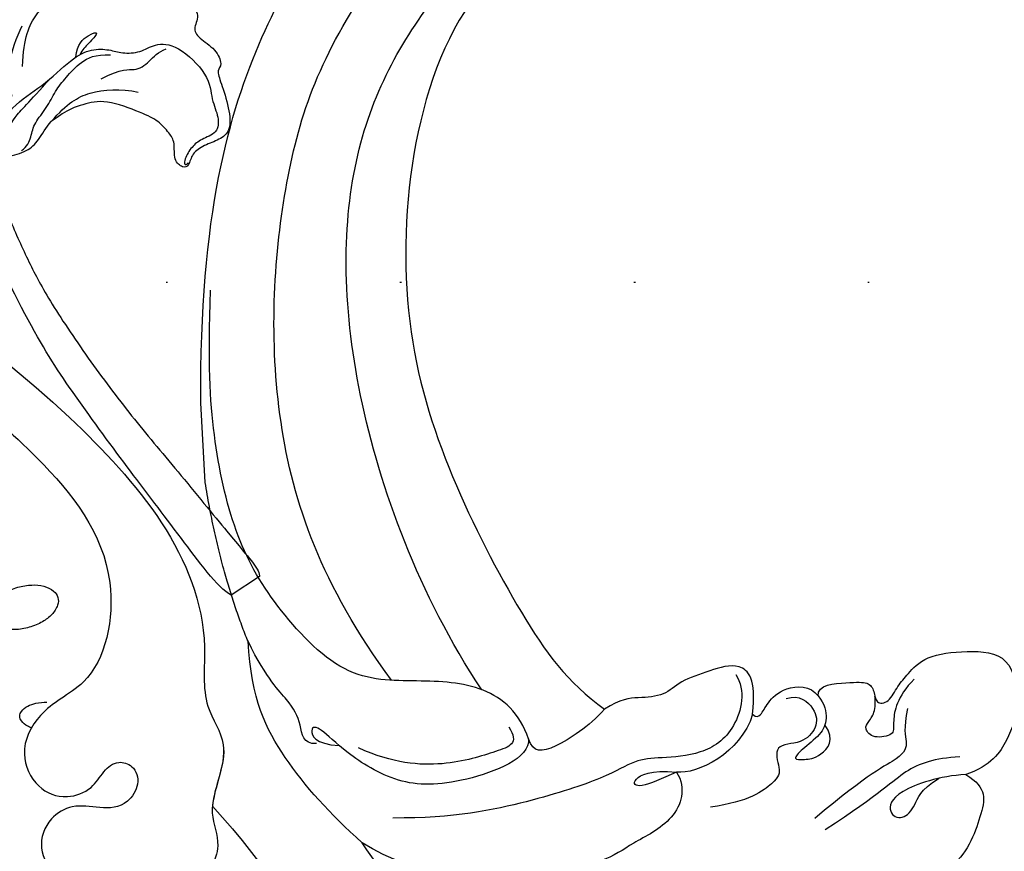
# Model space of a CAD drawing. Units: millimetres. Extents: x 10366 to 14566, y 6380 to 7865.
# Drawn here: x 13359 to 13426, y 7181 to 7238 of the extents above; entities that cross this region are included whole.
import ezdxf
from ezdxf.xclip import XClip

# ---------------------------------------------------------------- set-up
doc = ezdxf.new("R2010")
doc.units = ezdxf.units.MM
doc.header["$XCLIPFRAME"] = 2
doc.linetypes.add('DOT', pattern=[6.35, 0, -6.35])
doc.linetypes.add('HIDDEN', pattern=[9.525, 6.35, -3.175])
for name, color, linetype in [('2018-圖筆規範-陰影線', 8, 'Continuous'), ('A-04.尺寸標註', 4, 'Continuous'), ('H-06.木作(細線)', 8, 'Continuous'), ('H-08.木作(細線)', 8, 'Continuous'), ('格子', 1, 'Continuous')]:
    doc.layers.add(name, color=color, linetype=linetype)
doc.layers.add('logo', color=8, linetype='Continuous', plot=False)
doc.styles.get("Standard").update_dxf_attribs({"font": 'arial.ttf'})
doc.styles.add('新細明體', font='txt')
doc.dimstyles.new('5', dxfattribs={"dimtxt": 12.5, "dimasz": 3.75, "dimexe": 2.5, "dimexo": 2.5, "dimgap": 1.5, "dimtad": 2, "dimdec": 0, "dimtxsty": '新細明體', "dimblk": 'ARCHTICK', "dimcen": 5, "dimclrd": 8, "dimclre": 8, "dimclrt": 4, "dimadec": 0, "dimazin": 0, "dimtfac": 1, "dimtdec": 0, "dimtix": 1, "dimtmove": 2, "dimatfit": 3, "dimldrblk": 'OPEN90', "dimfxl": 1.25, "dimlwd": 9, "dimlwe": 9, "dimarcsym": 0})

# ---------------------------------------------------------------- blocks, each defined once
blk = doc.blocks.new('SE-21073-d')
at = {"layer": 'H-08.木作(細線)'}
blk.add_lwpolyline([(4.414, 56.723, -0.059143), (4.991, 57.525, -0.072698), (5.615, 58.034, -0.106685), (6.329, 58.276, -0.156019), (6.841, 58.174, -0.156019), (7.199, 57.794, -0.106685), (7.374, 57.061, -0.072698), (7.274, 56.262, -0.059143), (6.901, 55.347, -0.059143), (6.324, 54.545, -0.072698), (5.7, 54.036, -0.106685), (4.986, 53.794, -0.156019), (4.474, 53.896, -0.156019), (4.116, 54.276, -0.106685), (3.942, 55.009, -0.072698), (4.041, 55.808, -0.059143)], format="xyb", close=True, dxfattribs=at)
blk.add_lwpolyline([(11.866, 50.602, -0.031544), (11.601, 50.499, -0.104902), (11.049, 50.444, -0.170646), (10.737, 50.594, -0.170646), (10.587, 50.907, -0.104902), (10.642, 51.458, -0.066583), (10.898, 51.999, -0.052726), (11.372, 52.585, -0.052726)], format="xyb", dxfattribs=at)
for points, knots in [([(-45.405, 50.198), (-39.192, 55.19), (-24.893, 63.915), (-3.939, 68.375), (13.477, 66.914), (18.851, 59.901), (22.814, 59.39), (23.931, 55.105), (26.989, 54.179), (27.787, 50.953), (27.606, 47.956), (29.927, 46.183), (30.387, 39.489), (28.042, 33.893), (21.979, 30.914), (15.745, 32.488), (13.856, 36.762), (14.526, 39.542), (16.447, 41.24), (18.842, 41.142), (18.637, 39.947), (18.098, 38.997), (19.265, 37.818), (20.993, 37.817), (23.16, 38.637), (24.627, 39.639), (25.811, 41.216)], [0, 0, 0, 0, 24.766469, 47.992044, 65.710413, 69.774436, 72.801224, 77.652326, 80.282959, 83.683373, 85.905313, 88.966222, 93.359171, 100.455252, 107.610262, 113.541368, 117.445748, 120.518716, 122.597714, 124.41981, 125.420306, 126.07302, 127.453185, 129.139942, 130.796414, 134.157383, 134.157383, 134.157383, 134.157383]), ([(-45.405, 50.198), (-39.192, 55.19), (-24.893, 63.915), (-3.939, 68.375), (13.477, 66.914), (18.851, 59.901), (22.814, 59.39), (23.931, 55.105), (26.989, 54.179), (27.787, 50.953), (27.606, 47.956), (29.927, 46.183), (30.387, 39.489), (28.042, 33.893), (21.979, 30.914), (15.745, 32.488), (13.856, 36.762), (14.526, 39.542), (16.447, 41.24), (18.842, 41.142), (18.637, 39.947), (18.098, 38.997), (19.265, 37.818), (20.993, 37.817), (23.16, 38.637), (24.627, 39.639), (25.811, 41.216)], [0, 0, 0, 0, 24.766469, 47.992044, 65.710413, 69.774436, 72.801224, 77.652326, 80.282959, 83.683373, 85.905313, 88.966222, 93.359171, 100.455252, 107.610262, 113.541368, 117.445748, 120.518716, 122.597714, 124.41981, 125.420306, 126.07302, 127.453185, 129.139942, 130.796414, 134.157383, 134.157383, 134.157383, 134.157383]), ([(-45.405, 50.198), (-39.192, 55.19), (-24.893, 63.915), (-3.939, 68.375), (13.477, 66.914), (18.851, 59.901), (22.64, 59.412), (23.532, 56.593), (24.388, 55.561)], [0, 0, 0, 0, 24.766469, 47.992044, 65.710413, 69.774436, 72.801224, 77.126394, 77.126394, 77.126394, 77.126394]), ([(-31.355, 55.445), (-26.523, 58.291), (-16.327, 62.182), (-2.541, 64.471), (8.395, 63.212), (12.659, 56.75), (11.872, 53.528), (11.543, 51.281), (12.364, 48.803), (15.001, 47.847), (16.933, 48.665), (17.81, 50.511), (17.411, 51.928), (17.52, 53.154), (18.686, 53.764), (19.846, 53.173), (20.269, 51.254), (19.038, 49.975), (17.555, 48.977), (17.006, 46.999), (17.921, 45.062), (19.998, 44.49), (21.547, 45.304), (21.92, 46.422), (22.611, 47.232), (23.46, 46.768), (23.618, 45.692), (23.125, 44.556), (21.806, 43.919), (20.666, 44.438), (18.883, 44.055), (17.877, 42.482), (18.213, 41.281), (18.407, 40.935)], [0, 0, 0, 0, 17.336944, 31.808813, 41.651445, 48.766969, 50.9191, 52.707607, 55.630273, 58.07049, 60.290052, 61.978455, 63.361422, 64.614518, 65.558893, 66.790716, 67.959697, 69.931625, 71.921705, 73.619711, 75.773931, 77.784364, 79.432632, 80.523786, 81.407021, 82.155448, 82.972585, 84.326142, 85.608173, 86.642258, 88.198487, 90.60091, 91.767566, 91.767566, 91.767566, 91.767566]), ([(-31.355, 55.445), (-26.523, 58.291), (-16.327, 62.182), (-2.541, 64.471), (8.395, 63.212), (12.659, 56.75), (11.872, 53.528), (11.543, 51.281), (12.364, 48.803), (15.001, 47.847), (16.933, 48.665), (17.81, 50.511), (17.411, 51.928), (17.52, 53.154), (18.686, 53.764), (19.846, 53.173), (20.269, 51.254), (19.038, 49.975), (17.555, 48.977), (17.006, 46.999), (17.921, 45.062), (19.998, 44.49), (21.547, 45.304), (21.92, 46.422), (22.611, 47.232), (23.46, 46.768), (23.618, 45.692), (23.125, 44.556), (21.806, 43.919), (20.666, 44.438), (18.883, 44.055), (17.877, 42.482), (18.213, 41.281), (18.407, 40.935)], [0, 0, 0, 0, 17.336944, 31.808813, 41.651445, 48.766969, 50.9191, 52.707607, 55.630273, 58.07049, 60.290052, 61.978455, 63.361422, 64.614518, 65.558893, 66.790716, 67.959697, 69.931625, 71.921705, 73.619711, 75.773931, 77.784364, 79.432632, 80.523786, 81.407021, 82.155448, 82.972585, 84.326142, 85.608173, 86.642258, 88.198487, 90.60091, 91.767566, 91.767566, 91.767566, 91.767566])]:
    blk.add_open_spline(points, degree=3, knots=knots, dxfattribs=at)
blk.add_open_spline([(24.388, 55.561), (35.397, 54.95), (46.503, 51.589), (53.837, 46.095)], degree=3, dxfattribs=at)
blk.add_open_spline([(24.388, 55.561), (35.397, 54.95), (46.503, 51.589), (53.837, 46.095)], degree=3, dxfattribs=at)
blk.add_open_spline([(24.388, 55.561), (35.397, 54.95), (46.503, 51.589), (53.837, 46.095)], degree=3, dxfattribs=at)
blk = doc.blocks.new('SE-21210L')
at = {"layer": 'H-06.木作(細線)', "color": 8}
blk.add_line((20.453, -97), (25.894, -97), dxfattribs=at)
for points, degree in [([(3.511, -56.042), (4.301, -56.042), (4.301, -53.705), (4.301, -52.544), (3.636, -52.16), (2.735, -52.16), (2.735, -51.245), (3.933, -50.553), (4.6, -49.885), (5.857, -48.665), (6.067, -45.729), (5.675, -42.664), (2.098, -42.316), (-0.185, -43.182), (-1.919, -44.503), (-2.419, -46.267)], 3), ([(-2.419, -46.267), (-3.415, -44.832), (-5.021, -45.263), (-7.978, -46.518), (-8.73, -47.82)], 3), ([(-2.419, -46.267), (-2.419, -48.065), (-3.306, -51.373), (-4.78, -51.768), (-5.356, -50.769), (-4.352, -49.764), (-3.335, -49.49), (-2.569, -48.107)], 3), ([(-1.188, -46.611), (-1.188, -48.35), (-1.761, -50.488), (-3.343, -52.07), (-5.649, -56.065)], 3), ([(4.286, -49.415), (3.145, -50.697), (1.17, -51.115), (0.582, -50.906), (0.338, -52.473), (1.141, -53.051), (1.531, -52.718), (2.215, -52.157), (3.044, -52.157), (3.286, -52.165)], 3), ([(2.308, -49.989), (0.933, -50.358), (0.016, -50.112), (-1.037, -50.394), (-1.925, -52.869), (-4.829, -56.744)], 3), ([(3.511, -56.042), (2.932, -55.602), (1.845, -55.466), (0.89, -55.957), (-0.112, -57.413), (-0.76, -58.061), (-0.76, -57.254), (-0.76, -56.199), (0.453, -54.986), (1.515, -55.686)], 3), ([(3.457, -58.224), (3.708, -57.287), (2.607, -56.186), (1.358, -56.186), (0.269, -57.276), (0.434, -59.377), (-1.405, -58.876), (-2.049, -59.048), (-3.454, -61.187), (-3.651, -63.801)], 3), ([(2.516, -60.578), (2.28, -60.342), (2.363, -60.032), (3.192, -59.553), (4.3, -58.445), (4.283, -56.51), (3.511, -56.042)], 3), ([(2.516, -60.578), (4.945, -60.155), (6.205, -61.24), (5.647, -63.322), (5.073, -65.465), (4.085, -66.453), (4.085, -68.31), (4.085, -69.525), (3.436, -70.649)], 3), ([(5.294, -61.572), (4.184, -60.932), (1.374, -61.685), (-0.1, -64.237), (-0.1, -67.104), (-0.1, -68.765), (-1.209, -70.686), (-2.591, -75.844), (-3.434, -81.326), (-3.17, -85.507)], 3), ([(2.516, -60.578), (-0.091, -61.527), (-1.384, -64.599), (-1.134, -65.978)], 3), ([(6.229, -85.064), (13.041, -89.482), (24.328, -92.714), (40.916, -90.869), (52.783, -86.077), (64.146, -74.605), (62.489, -62.785)], 3), ([(-1.134, -65.978), (-2.309, -65.37), (-4.502, -66.168), (-5.865, -69.483), (-6.958, -70.98), (-7.868, -76.175), (-7.37, -83.989), (-4.737, -87.702)], 3), ([(-1.134, -65.978), (-0.869, -67.756), (-1.502, -69.193), (-2.207, -68.715), (-1.53, -67.032), (-1.134, -65.978)], 3), ([(25.894, -97), (38.817, -96.325), (52.307, -91.59), (62.179, -83.402), (67.954, -75.316), (69.372, -66.509)], 3), ([(57.966, -67.032), (57.518, -70.23), (54.241, -77.039), (43.066, -81.953), (30.259, -83.05), (19.843, -80.436), (9.794, -75.878), (5.402, -73.097), (3.436, -70.649)], 3), ([(5.24, -78.952), (11.977, -82.872), (26.718, -87.375), (43.201, -86.289), (53.58, -79.459), (59.288, -72.694), (59.622, -66.623)], 3), ([(3.436, -70.649), (2.304, -71.781), (0.727, -74.513), (0.727, -75.693), (1.697, -75.953)], 3), ([(-15.962, -74.034), (-14.975, -77.719), (-10.148, -84.731), (-4.737, -87.702)], 3), ([(1.697, -75.953), (0.369, -75.9), (-1.248, -80.847), (-0.98, -85.104), (1.575, -88.634), (3.368, -90.145), (3.418, -90.912), (2.172, -90.578), (1.974, -88.877)], 3), ([(1.697, -75.953), (3.505, -76.438), (5.655, -78.63), (6.141, -83.299), (6.321, -88.298), (11.833, -92.891), (16.72, -95.288), (23.541, -96.38), (28.573, -96.354), (33.542, -95.888)], 3), ([(2.598, -77.246), (1.42, -76.566), (1.037, -77.993), (0.066, -81.62), (0.541, -85.285), (1.741, -87.583)], 3), ([(-4.737, -87.702), (-2.64, -89.799), (1.344, -92.96), (5.464, -94.696), (9.445, -94.696)], 3), ([(2.206, -90.435), (2.206, -91.358), (3.606, -91.358), (5.23, -92.042), (6.706, -93.518), (9.445, -94.696)], 3), ([(9.445, -94.696), (14.294, -96.363), (20.453, -97)], 2)]:
    blk.add_open_spline(points, degree=degree, dxfattribs=at)
blk = doc.blocks.new('logo')
at = {"layer": 'logo'}
h = blk.add_hatch(color=256, dxfattribs=at)
edge = h.paths.add_edge_path()
edge.add_ellipse((0, 1), major_axis=(0.323, 0.566), ratio=0.659111, start_angle=263.8576, end_angle=429.825)
edge.add_arc((0, 1), 0.399, 258.9967, 261.058)
edge.add_ellipse((0, 1), major_axis=(0.314, 0.551), ratio=0.659838, start_angle=263.243, end_angle=428.5195, ccw=False)
edge.add_arc((0, 0), 0.0433, 263.9962, 282.4455)
edge = h.paths.add_edge_path()
edge.add_ellipse((0, 1), major_axis=(0.314, 0.551), ratio=0.659838, start_angle=70.2744, end_angle=262.8394, ccw=False)
edge.add_arc((0, 1), 0.237, 245.2323, 248.2557, ccw=False)
edge.add_ellipse((0, 1), major_axis=(0.323, 0.566), ratio=0.659111, start_angle=71.1999, end_angle=263.5875)
edge.add_arc((0, 0), 0.0389, 266.4658, 288.3928, ccw=False)
edge = h.paths.add_edge_path(flags=17)
edge.add_line((0, 1), (0, 1))
edge.add_arc((0, 1), 0.399, 261.058, 296.4699, ccw=False)
edge.add_ellipse((0, 1), major_axis=(0.314, 0.551), ratio=0.659838, start_angle=68.5195, end_angle=70.2744)
edge.add_arc((0, 1), 0.237, 248.2557, 287.7329)
edge.add_arc((0, 1), 0.155, 119.2735, 139.7006)
edge.add_arc((0, 1), 0.526, 137.2638, 146.3296)
edge.add_arc((1, 0), 0.794, 150.4954, 153.1332)
edge.add_arc((0, 0), 0.799, 100.8186, 103.2077, ccw=False)
edge.add_arc((0, 1), 0.325, 138.9231, 148.8948, ccw=False)
edge.add_arc((1, 0), 0.758, 124.4657, 138.4002, ccw=False)
edge = h.paths.add_edge_path()
edge.add_arc((0, 1), 0.237, 233.3596, 245.2323)
edge.add_ellipse((0, 1), major_axis=(0.323, 0.566), ratio=0.659111, start_angle=69.825, end_angle=71.1999, ccw=False)
edge.add_arc((0, 1), 0.399, 251.1923, 258.9967, ccw=False)
h.paths.add_polyline_path([(0, 1, -0.021859), (0, 1, -0.004955), (0, 1, 0.012967), (0, 1, 0.223317), (0, 1, 0.425243), (0, 1, 0.393247), (0, 1, -0.084558), (0, 1, 0.019194), (0, 1, 0.004726), (0, 1, 0.021148), (0, 1, -0.080721), (0, 1, -0.104113), (0, 1, -0.094873), (0, 1, -0.207877), (0, 1, -0.223034), (0, 1, -0.16869)], flags=17)
h.paths.add_polyline_path([(0, 1, 0.088592), (0, 1, 0.140724), (0, 1, -0.012272), (0, 1, -0.041532), (0, 1, 0.005558), (0, 1, -0.187874)], flags=17)
h.paths.add_polyline_path([(0, 1, 0.011592), (0, 1, 0.056884), (0, 1, -0.271208), (0, 1, -0.679677), (0, 1, -0.290071), (0, 1, -0.103922), (0, 1, 0.053349), (0, 1, -0.004508), (0, 1, 0.220604), (0, 1, -0.015501), (0, 1, 0.008768), (0, 1, 0.029539), (0, 1, 1.009367)], flags=17)
h.paths.add_polyline_path([(0, 1, -0.008928), (0, 1, -0.347678), (0, 1, 0.00727), (0, 1, -0.035606), (0, 1, 0.01139), (0, 1, 0.012101), (0, 1, 0.461639)], flags=17)
h.paths.add_polyline_path([(0, 1, 0.433181), (0, 1, 0.04486), (0, 1, -0.026783), (0, 1, -0.142026), (0, 1, -0.307429), (0, 1, -0.953401), (0, 1, 0.069613), (0, 1, 0.042891), (0, 1, -0.067719), (0, 1, 0.893379)], flags=17)
h.paths.add_polyline_path([(0, 1, -0.009243), (0, 1, -0.026651), (0, 1, 0.013684), (0, 1, 0.174326), (0, 1, 0.391287), (0, 1, 0.210555), (0, 1), (0, 1, 0.001326), (0, 1, -0.005065), (0, 1, -0.027528), (0, 1, -0.195292), (0, 1, -0.659298)], flags=17)
h.paths.add_polyline_path([(0, 1, 0.023127), (0, 1, 0.184672), (0, 1, 0.098355), (0, 1, -0.009788), (0, 1, -0.240413)], flags=17)
h.paths.add_polyline_path([(0, 1, -0.002039), (0, 1, 0.07599), (0, 1, 0.108431), (0, 1, -0.004552), (0, 1, -0.028332), (0, 1, -0.123708)], flags=17)
h.paths.add_polyline_path([(0, 1, -0.55173), (0, 1, -0.18979), (0, 1, -0.013881), (0, 1, 0.011039), (0, 1, 0.022162), (0, 1, -0.010966), (0, 1, -0.001761), (0, 1, 0.034744), (0, 1, 0.086103), (0, 1, 0.506659), (0, 1, 0.355205), (0, 1, 0.093422), (0, 1, 0.017263), (0, 1, -0.31391)], flags=17)
h.paths.add_polyline_path([(0, 1, -0.009702), (0, 1, -0.004936), (0, 1, -0.035369), (0, 1, -0.002587), (0, 1, 0.014405), (0, 1, -0.020509)], flags=17)
h.paths.add_polyline_path([(0, 1, -0.007857), (0, 1, 0.009702), (0, 1, 0.020509), (0, 1, 0.000681), (0, 1, -0.002588), (0, 0, -0.013713), (0, 1, -0.01198)], flags=17)
h.paths.add_polyline_path([(0, 0, -0.036579), (0, 1, 0.01198), (0, 1, 0.013411), (0, 0, 0.001089), (0, 0, 0.015933), (0, 0, -0.190203), (0, 0, -0.266161), (0, 0, -0.207317), (0, 0, -0.064593), (0, 0, -0.001017), (0, 1, -0.000681), (0, 1, 0.152538), (0, 0, 0.230241), (0, 0, 0.234095), (0, 0, 0.172717), (0, 0, 0.028132), (0, 0, -0.014352), (0, 0, 0.062016), (0, 0, 0.349487), (0, 0, 0.392407), (0, 1, 0.130108), (0, 1, 0.001865), (0, 1, -0.054721), (0, 1, 0.014593), (0, 1, 0.007857), (0, 1, -0.01108), (0, 1, -0.100678), (0, 1, -0.349203), (0, 1, -0.402437), (0, 0, -0.009974), (0, 0, 0.613372), (0, 0, 0.175713), (0, 0, -0.002484), (0, 0, -0.463644), (0, 0, -0.513768), (0, 0, -0.075052), (0, 0, 0.007944)], flags=17)
h.paths.add_polyline_path([(0, 0, -0.062016), (0, 0, -0.007786), (0, 0, 0.027572), (0, 0, 0.0582), (0, 0, 0.26466), (0, 0, 0.315327), (0, 0, -0.025867), (0, 0, -0.380363), (0, 0, -0.153954), (0, 0, -0.090831)], flags=17)
h.paths.add_polyline_path([(0, 0, 0.336432), (0, 0, 0.025867), (0, 0, 0.026394), (0, 0, -0.025927), (0, 0, -0.173285), (0, 0, -0.685315), (0, 0, -0.491027), (0, 0, -0.040547), (0, 0, 0.025927), (0, 0, 0.139653), (0, 0, 1.004843)], flags=17)
h.paths.add_polyline_path([(0, 1, 0.143839), (0, 1, 0.069213), (0, 1, -0.088592), (0, 1, 0.404636)], flags=17)
h.paths.add_polyline_path([(0, 1, -0.01627), (0, 1, -0.069213), (0, 1, 0.037626), (0, 1, -0.082213), (0, 1, 0.004306), (0, 1, 0.008989), (0, 1, -0.006474), (0, 1, -0.136946), (0, 1, 0.054668)], flags=17)
for points in [[(0, 1, 0.019194), (0, 1, 0.004726), (0, 1, -0.044587), (0, 1, -0.07623), (0, 1, -0.235864), (0, 1, -0.450297), (0, 1, -0.16869), (0, 1, -0.021859), (0, 1, -0.004955), (0, 1, 0.012967), (0, 1, 0.223317), (0, 1, 0.425243), (0, 1, 0.393247), (0, 1, -0.084558)], [(0, 1, -0.206522), (0, 1, 0.207877), (0, 1, 0.024305), (0, 1, -0.043373)], [(0, 1, -0.011039), (0, 1, -0.017263), (0, 1, 0.004552), (0, 1, 0.002587), (0, 1, 0.035369)]]:
    blk.add_hatch(color=256, dxfattribs=at).paths.add_polyline_path(points)
h = blk.add_hatch(color=256, dxfattribs=at)
h.paths.add_polyline_path([(0, 1, 0.041532), (0, 1, 0.012272), (0, 1, 0.004508), (0, 1, -0.053349), (0, 1, -0.056884), (0, 1, 0.008928)])
h.paths.add_polyline_path([(0, 1, -0.008989), (0, 1, 0.010425), (0, 1, 0.004955), (0, 1, -0.019194)])
h.paths.add_polyline_path([(0, 1, 0.136946), (0, 1, -0.008768), (0, 1, 0.015501)])
h.paths.add_polyline_path([(0, 1, 0.026783), (0, 1, 0.026651), (0, 1, -0.023127), (0, 1, -0.042891)])
h.paths.add_polyline_path([(0, 1, -0.01139), (0, 1, -0.098355), (0, 1, 0.027528), (0, 1, 0.005065), (0, 1, 0.002039)])
h = blk.add_hatch(color=256, dxfattribs=at)
edge = h.paths.add_edge_path()
edge.add_ellipse((0, 1), major_axis=(0.314, 0.551), ratio=0.659838, start_angle=68.5195, end_angle=70.2744, ccw=False)
edge.add_arc((0, 1), 0.399, 258.9967, 261.058, ccw=False)
edge.add_ellipse((0, 1), major_axis=(0.323, 0.566), ratio=0.659111, start_angle=69.825, end_angle=71.1999)
edge.add_arc((0, 1), 0.237, 245.2323, 248.2557)
blk.add_line((0, 1), (0, 1), dxfattribs=at)
blk.add_line((0, 1), (0, 1), dxfattribs=at)
at = {"layer": 'logo', "lineweight": 0}
blk.add_line((0, 1), (0, 1), dxfattribs=at)
blk.add_line((0, 1), (0, 1), dxfattribs=at)
at = {"layer": 'logo'}
for points in [[(0, 1, 0.200172), (0, 1, -0.066965)], [(0, 1, 0.002733), (0, 1)], [(0, 1, 0.060876), (0, 1, 0.137716), (0, 1, -0.393247), (0, 1, 79.578459)], [(0, 1, -0.425243), (0, 1, -0.223317), (0, 1, -0.027703), (0, 1, 0.082213), (0, 1, -0.037626), (0, 1, -0.143839), (0, 1, -0.872775)], [(0, 1, 0.089367), (0, 1, 0.028397)], [(0, 1, 0.039578), (0, 1, 0.021193), (0, 1, 0.700396)], [(0, 1, 0.021148), (0, 1, 0.658186)], [(0, 1, -0.434531), (0, 1, -0.16869), (0, 1, 0.909183)], [(0, 1, -0.056349), (0, 1, 0.070229), (0, 1, 0.769245)], [(0, 1, -0.105013), (0, 1, 0.404636), (0, 1, 1.743742)], [(0, 1, 0.216717), (0, 1, 0.638327)], [(0, 1, -0.329321), (0, 1, -0.679677), (0, 1, 0.415871)], [(0, 1, -0.290071), (0, 1, -0.539799), (0, 1, 0.00727), (0, 1, -1.51475)], [(0, 1, 0.187874), (0, 1, 0.783226)], [(0, 1, -0.026083), (0, 1, -1.009367), (0, 1, 0.624773)], [(0, 1, -0.416943), (0, 1, 0.828532)], [(0, 1, -0.513007), (0, 1, -1.702754)], [(0, 1, -0.015466), (0, 1, 0.608014)], [(0, 1, -0.338614), (0, 1, -0.659298), (0, 1, -0.100316), (0, 1, 0.893379), (0, 1, 0.433181), (0, 1, 0.289299), (0, 1, 0.081086), (0, 1, -0.684784)], [(0, 1, -0.210555), (0, 1, -0.391287), (0, 1, -0.174326), (0, 1, -0.110406), (0, 1, 0.953401), (0, 1)], [(0, 1, 0.307429), (0, 1, 0.446432), (0, 1, 0.145269), (0, 1, -0.214979)], [(0, 1, 0.059536), (0, 1, 0.18979), (0, 1, 0.55173), (0, 1, 0.38162), (0, 0, -0.007944), (0, 0, -0.007944)], [(0, 0, -0.035926), (0, 0, -0.172717), (0, 0, -0.234095), (0, 0, -0.230241), (0, 0, -0.17359), (0, 1)], [(0, 1, 0.111049), (0, 1, 0.147976), (0, 1, 0.393525)], [(0, 1, 0.086103), (0, 1, 0.506659), (0, 1, 0.355205), (0, 1, 0.113269), (0, 1, 0.583131)], [(0, 1, 0.016972), (0, 0, -0.190203), (0, 0, -0.266161), (0, 0, -0.290937), (0, 1, 0.211969)], [(0, 1, -0.035274), (0, 1, -0.003626), (0, 1, 0.389489)], [(0, 1, -0.130108), (0, 1, -0.392407), (0, 0, -0.420619), (0, 0, -0.420619)], [(0, 1, -0.023063), (0, 1, -0.100678), (0, 1, -0.349203), (0, 1, -0.402437), (0, 0, -0.247136)], [(0, 0, -0.175713), (0, 0, -0.613372), (0, 0)], [(0, 1, 0.241802), (0, 1, 0.575938)], [(0, 0, 0.009974), (0, 0, 0.009974)], [(0, 0, 0.090831), (0, 0, 0.169704), (0, 0)], [(0, 0, 0.513768), (0, 0, 0.463644), (0, 0, 0.463644)], [(0, 0, -0.075052), (0, 0)], [(0, 0, -0.166662), (0, 0, -0.70739)]]:
    blk.add_lwpolyline(points, format="xyb", dxfattribs=at)
at = {"layer": 'logo', "lineweight": 0}
for centre, radius, start, end in [((0, 1), 0.0345, 330.444, 85.9913), ((0, 1), 0.227, 292.2367, 335.222), ((0, 1), 0.581, 283.4362, 286.6173), ((0, 1), 0.187, 179.5483, 182.0782), ((0, 1), 0.256, 281.5539, 286.6322), ((0, 0), 0.406, 108.6958, 111.2089), ((3, -4), 5.41, 114.0704, 114.474), ((0, 1), 0.256, 299.1609, 307.1205), ((0, 1), 0.262, 310.2009, 329.8856), ((0, 1), 0.0613, 327.2799, 74.7579), ((0, 1), 0.137, 82.2276, 160.4489), ((0, 1), 0.581, 279.4802, 283.4362), ((0, 1), 0.187, 109.838, 179.5483), ((0, 1), 0.136, 244.3758, 335.626), ((0, 1), 0.0627, 337.3085, 63.01), ((0, 0), 0.103, 81.5328, 111.1847), ((3, -4), 5.41, 113.6429, 114.0704), ((0, 1), 0.256, 286.6322, 299.1609), ((0, 0), 0.406, 111.2089, 114.5532), ((0, 1), 0.187, 183.2094, 185.01), ((0, 0), 0.577, 112.9982, 115.5374), ((0, 0), 0.29, 94.0374, 117.0335), ((0, 1), 0.0267, 8.5098, 85.5073), ((0, 1), 0.111, 267.175, 354.8617), ((0, 0), 0.0251, 327.1994, 93.2945), ((0, 0), 0.0241, 86.756, 126.6195), ((-1, 0), 1.36, 4.2266, 4.7959), ((-1, 0), 1.36, 3.6768, 5.4974), ((0, 1), 0.187, 185.01, 193.3895), ((0, 0), 0.577, 115.5374, 118.2829), ((0, 0), 0.281, 122.374, 125.4474), ((0, 0), 0.273, 124.9761, 186.879), ((0, 0), 0.545, 7.5429, 8.1488), ((1, 1), 0.32, 186.7897, 186.9458), ((0, 0), 0.329, 122.0966, 156.7882), ((0, 2), 0.875, 285.3109, 288.8633), ((0, 0), 0.462, 102.2567, 104.2662), ((0, 1), 0.131, 121.8036, 128.5716), ((0, 1), 0.101, 147.8295, 328.8978), ((-1, 1), 0.874, 336.959, 339.6154), ((0, 1), 0.114, 23.2852, 36.3079), ((0, 1), 0.116, 281.7653, 342.4614), ((0, 1), 0.0664, 143.3048, 280.117), ((0, 1), 0.11, 60.1861, 124.8898), ((0, 1), 0.114, 36.3079, 60.04), ((0, 1), 0.116, 342.4614, 354.6764), ((0, 1), 0.286, 163.3678, 164.401), ((0, 1), 0.131, 40.8505, 90.6121), ((0, 1), 0.13, 31.6961, 41.2089), ((0, 1), 0.131, 38.0381, 40.8505), ((0, 1), 0.286, 163.3678, 164.401), ((0, 1), 0.116, 342.4614, 354.6764), ((0, 1), 0.114, 23.2852, 36.3079), ((-1, 1), 0.874, 339.6154, 341.6615), ((-1, 1), 0.874, 339.6154, 341.6615), ((0, 1), 0.114, 306.5995, 23.2852), ((2, -3), 4.02, 115.8994, 117.5656), ((0, 1), 0.0383, 297.535, 305.6919), ((0, 1), 0.211, 240.9381, 243.5484), ((-1, 2), 1.97, 292.2914, 295.0645), ((0, 1), 0.13, 292.5765, 31.6961), ((-1, 2), 1.97, 291.8241, 292.2914), ((0, 1), 0.155, 239.2194, 256.6015), ((0, 1), 0.321, 258.87, 283.6239), ((1, 1), 0.32, 182.4453, 183.4886), ((0, 1), 0.581, 272.9888, 279.4802), ((0, 1), 0.211, 243.5484, 271.7569), ((0, 0), 0.406, 114.5532, 116.7766), ((0, 1), 0.187, 182.0782, 183.2094), ((0, 1), 0.256, 273.4512, 281.5539), ((0, 1), 0.321, 283.6239, 284.2167), ((1, 1), 0.32, 183.4886, 186.7897), ((0, 0), 0.329, 117.3968, 122.0966), ((0, 1), 0.0622, 70.679, 164.3644), ((0, 1), 0.064, 167.0919, 177.3661), ((0, 0), 0.117, 96.281, 102.4178), ((0, 1), 0.0419, 133.7672, 166.1009), ((0, 1), 0.0367, 83.4964, 151.8522), ((0, 1), 0.0217, 251.3968, 65.9306), ((0, 0), 0.117, 80.3525, 96.281), ((0, 1), 0.0419, 166.1009, 175.9249), ((0, 0), 0.123, 80.8228, 96.3193), ((0, 1), 0.0353, 243.9263, 51.0341), ((0, 0), 0.123, 96.3193, 101.6186), ((0, 1), 0.064, 183.4727, 225.325), ((0, 1), 0.0383, 275.0659, 297.535), ((0, 1), 0.211, 238.695, 240.9381), ((0, 1), 0.0419, 175.9249, 229.9973), ((0, 0), 0.117, 96.281, 102.4178), ((0, 1), 0.064, 177.3661, 183.4727), ((0, 0), 0.123, 96.3193, 101.6186), ((0, 1), 0.0419, 166.1009, 175.9249), ((0, 1), 0.064, 177.3661, 183.4727), ((0, 0), 0.117, 102.4178, 105.5537), ((0, 1), 0.0386, 98.6046, 138.1597), ((0, 1), 0.027, 151.6425, 237.1215), ((0, 1), 0.0459, 234.5859, 282.1467), ((-1, 2), 1.97, 291.5203, 291.8241), ((0, 1), 0.155, 238.0585, 239.2194), ((0, 1), 0.064, 225.325, 231.6324), ((0, 1), 0.0383, 230.8646, 275.0659), ((0, 1), 0.0177, 105.7526, 239.3398), ((0, 0), 0.123, 101.6186, 103.7368), ((0, 1), 0.226, 95.6485, 115.8995), ((0, 1), 0.286, 131.3266, 163.3678), ((0, 1), 0.131, 38.0381, 40.8505), ((0, 1), 0.13, 31.6961, 41.2089), ((-1, 1), 0.874, 341.6615, 342.9354), ((0, 1), 0.291, 117.4328, 159.9943), ((0, 1), 0.101, 81.2439, 113.9848), ((0, 1), 0.286, 115.4894, 131.3266), ((0, 1), 0.226, 95.6485, 115.8995), ((0, 1), 0.0392, 258.5502, 346.6702), ((0, 1), 0.226, 115.8995, 119.6279), ((0, 1), 0.286, 115.4894, 131.3266), ((1, 0), 0.935, 112.6486, 121.2678), ((0, 1), 0.618, 283.2744, 302.0739), ((0, 0), 0.799, 99.8317, 100.8186), ((0, 1), 0.325, 148.8948, 150.9548), ((0, 0), 0.462, 104.2662, 105.7498), ((0, 1), 0.131, 90.6121, 121.8036), ((0, 2), 0.875, 288.8633, 301.3798), ((0, 0), 0.799, 100.8186, 103.2077), ((1, 0), 0.794, 153.1332, 154.2687), ((0, 0), 0.462, 105.7498, 110.1482), ((0, 1), 0.325, 148.8948, 150.9548), ((0, 0), 0.462, 105.7498, 110.1482), ((1, 0), 0.794, 154.2687, 155.3518), ((-1, 1), 0.5, 339.9296, 350.1414), ((0, 1), 0.225, 324.2142, 341.6511), ((0, 1), 0.111, 272.2715, 325.3573), ((0, 1), 0.0336, 149.7688, 246.7364), ((0, 1), 0.292, 119.8523, 158.1526), ((0, 0), 0.462, 110.1482, 115.1572), ((1, 0), 0.794, 153.1332, 154.2687), ((0, 0), 0.799, 103.2077, 106.1792), ((0, 1), 0.28, 114.7362, 165.0904), ((0, 1), 0.0374, 171.8348, 263.9838), ((0, 1), 0.146, 267.5844, 353.4527), ((0, 1), 0.325, 150.9548, 170.2881), ((1, 0), 0.758, 124.4657, 138.4002), ((0, 1), 0.399, 251.1923, 296.4699), ((0, 1), 0.155, 119.2735, 139.7006), ((0, 1), 0.526, 137.2638, 146.3296), ((1, 0), 0.794, 150.4954, 153.1332), ((0, 0), 0.799, 100.8186, 103.2077), ((0, 1), 0.325, 138.9231, 148.8948), ((0, 0), 0.113, 165.2767, 167.5624), ((0, 0), 0.0148, 48.9877, 148.4858), ((0, 0), 0.016, 301.3037, 50.0743), ((0, 1), 0.0724, 235.2903, 252.4587), ((0, 0), 0.166, 155.203, 207.0666), ((1, 0), 0.32, 175.9493, 185.5558), ((0, 1), 0.136, 244.3758, 258.5706), ((1, 0), 0.32, 175.9493, 185.5558), ((0, 0), 0.038, 179.2922, 192.6156), ((0, 0), 0.142, 192.9154, 252.2115), ((0, 0), 0.106, 252.0283, 322.0343), ((0, 0), 0.104, 219.3152, 312.3495), ((0, 0), 0.143, 189.1555, 227.6818), ((0, 0), 0.0389, 177.6916, 252.0699), ((0, 0), 0.0248, 345.864, 166.4176), ((0, 0), 0.0433, 213.0653, 252.3889), ((0, 0), 0.0192, 85.2505, 222.9442), ((0, 0), 0.0263, 331.2506, 75.8597), ((0, 0), 0.0917, 317.7365, 327.0242), ((0, 0), 0.0433, 252.3889, 295.424), ((0, 0), 0.0389, 252.0699, 306.6919)]:
    blk.add_arc(centre, radius, start, end, dxfattribs=at)
at = {"layer": 'logo'}
for major_axis, ratio in [((0.314, 0.551), 0.659838), ((0.323, 0.566), 0.659111)]:
    blk.add_ellipse((0, 1), major_axis=major_axis, ratio=ratio, dxfattribs=at)
at = {"layer": 'logo', "insert": (0, 0), "char_height": 0.0564, "width": 0.764, "attachment_point": 1}
blk.add_mtext('{\\fVerdana|b0|i1|c0|p34;GOODWARE}', dxfattribs=at)
blk = doc.blocks.new('SE-21213L')
at = {"layer": '2018-圖筆規範-陰影線', "color": 8}
for points in [[(2.129, 5.311), (2.3, 6.915), (3.036, 7.48), (3.005, 8.69), (2.735, 9.561), (2.89, 10.137)], [(-1.534, 1.299), (-3.141, 2.473), (-4.167, 3.964), (-4.319, 5.771), (-4.319, 7.115)], [(-0.054, 4.685), (-0.756, 5.204), (-0.876, 6.386), (-0.611, 7.033), (-0.35, 5.921), (-0.23, 5.317), (-0.041, 5.023)], [(2.692, 0.847), (2.258, 2.464), (2.258, 4.035), (3.423, 6.053), (4.293, 6.922)], [(-0.223, -0.417), (-1.694, -0.023), (-2.932, 1.215), (-3.86, 2.822)]]:
    blk.add_open_spline(points, degree=3, dxfattribs=at)
blk.add_open_spline([(36.453, -6.797), (36.453, -6.797), (36.452, -6.798), (36.452, -6.798), (35.512, -7.268), (30.377, -7.511), (25.994, -7.845), (18.859, -8.179), (13.949, -8.179), (7.358, -7.26), (4.589, -6.743)], degree=3, knots=[0.18142, 0.18142, 0.18142, 0.18142, 0.181702, 0.181702, 0.181702, 1, 2, 3, 4, 5, 5, 5, 5], dxfattribs=at)
at = {"layer": 'H-08.木作(細線)', "color": 8}
blk.add_lwpolyline([(36.453, -4.469), (36.453, -6.797)], dxfattribs=at)
for points in [[(-6.254, 0.401), (-6.659, 1.102), (-6.965, 2.84), (-6.965, 5.313), (-6.275, 7.507), (-5.232, 9.511), (-3.11, 10.826), (-2.467, 12.08), (-0.621, 12.301), (0.453, 13.178), (2.256, 13.447), (2.675, 12.446), (3.458, 12.364), (4.796, 12.987), (5.97, 12.732), (5.97, 12.225), (6.799, 12.003), (8.667, 11.502), (10.027, 10.717), (10.086, 9.748), (9.797, 8.668), (9.797, 7.643), (10.442, 6.998), (10.335, 6.6), (9.518, 6.323), (8.537, 7.139), (7.828, 7.146), (6.691, 6.987), (5.704, 6.416), (3.398, 4.746), (2.93, 3.307), (2.61, 2.292), (2.692, 0.847)], [(1.847, -3.219), (1.153, -2.618), (0.19, -0.766), (0.409, 1.591), (-0.165, 4.462), (0.052, 5.907), (0.8, 6.927), (1.472, 7.413), (2.152, 8.55), (2.127, 9.649), (2.978, 10.946), (6.046, 11.634), (7.501, 10.765), (8.794, 10.582), (9.656, 9.896), (9.323, 8.687), (9.419, 7.923), (9.821, 6.981), (10.305, 6.703), (10.205, 7.08)], [(3.221, -1.942), (3.221, -1.455), (2.791, -0.861), (2.111, -0.182), (1.766, 1.132), (1.083, 2.231), (0.744, 3.332), (0.361, 4.76), (0.508, 5.912), (1.129, 6.733)], [(1.847, -3.219), (2.539, -3.655), (1.833, -2.253), (1.011, -1.275), (0.77, 0.296), (0.204, 2.408)], [(2.854, -4.244), (2.599, -3.802), (3.055, -3.011), (3.5, -1.605), (3.319, -0.613), (2.826, 0.313), (2.692, 0.847)]]:
    blk.add_open_spline(points, degree=3, dxfattribs=at)
blk.add_open_spline([(2.854, -4.244), (4.276, -4.625), (6.404, -5.196), (9.746, -5.719), (12.496, -6.033), (17.573, -6.012), (22.529, -5.719), (27.176, -5.167), (33.323, -4.559), (35.445, -4.3), (36.171, -4.3), (36.441, -4.462), (36.452, -4.468), (36.452, -4.469), (36.453, -4.469), (36.453, -4.469)], degree=3, knots=[0, 0, 0, 0, 1, 2, 3, 4, 5, 6, 7, 8, 9, 9.041355, 9.041355, 9.041355, 9.042621, 9.042621, 9.042621, 9.042621], dxfattribs=at)
at = {"layer": 'H-08.木作(細線)', "color": 8, "xscale": 0.002, "yscale": 0.002, "zscale": 0.002}
blk.add_blockref('logo', (10.204, 7.079), dxfattribs=at)
blk = doc.blocks.new('格子')
at = {"layer": '格子', "linetype": 'DOT', "ltscale": 2.5}
blk.add_lwpolyline([(0, -400), (3000, -400)], dxfattribs=at)
blk = doc.blocks.new('_ArchTick')
at = {"color": 0, "linetype": 'ByBlock', "const_width": 0.15}
blk.add_lwpolyline([(-0.5, -0.5), (0.5, 0.5)], dxfattribs=at)
blk = doc.blocks.new('*D67')
at = {"layer": 'A-04.尺寸標註', "color": 8, "linetype": 'HIDDEN', "lineweight": 9, "ltscale": 0.5, "transparency": 16777216}
for p, q in [((12990.662, 7567.302), (13791.927, 7567.302)), ((13104.399, 6769.78), (13791.927, 6769.78))]:
    blk.add_line(p, q, dxfattribs=at)
at = {"layer": 'A-04.尺寸標註', "color": 8, "lineweight": 9, "ltscale": 0.5, "transparency": 16777216}
blk.add_line((13789.427, 7567.302), (13789.427, 6769.78), dxfattribs=at)
at = {"layer": 'DEFPOINTS', "color": 0, "ltscale": 0.5, "transparency": 16777216}
for p in [(12988.162, 7567.302), (13101.899, 6769.78), (13789.427, 6769.78)]:
    blk.add_point(p, dxfattribs=at)
at = {"layer": 'A-04.尺寸標註', "color": 8, "lineweight": 9, "ltscale": 0.5, "transparency": 16777216, "xscale": 3.75, "yscale": 3.75, "zscale": 3.75}
for p, rotation in [((13789.427, 7567.302), 90), ((13789.427, 6769.78), 270)]:
    blk.add_blockref('_ArchTick', p, dxfattribs=dict(at, rotation=rotation))
at = {"layer": 'A-04.尺寸標註', "color": 4, "ltscale": 0.5, "transparency": 16777216, "insert": (13797.967, 7168.541), "char_height": 12.5, "attachment_point": 5, "rotation": 90, "style": '新細明體'}
blk.add_mtext('798', dxfattribs=at)
blk = doc.blocks.new('_Open90')
at = {"color": 0, "linetype": 'ByBlock', "lineweight": -2}
for p, q in [((-0.5, 0.5), (0, 0)), ((0, 0), (-1, 0)), ((0, 0), (-0.5, -0.5))]:
    blk.add_line(p, q, dxfattribs=at)

msp = doc.modelspace()

# ---------------------------------------------------------------- block references
at = {"color": 169, "true_color": 0x252b3c}
ref = msp.add_blockref('格子', (12857.351, 7619.883), dxfattribs=at)
XClip(ref).set_block_clipping_path([(-2.8382355853, -905.7019695321), (906.2015571787, 2.8382355853)])
at = {"rotation": 315}
msp.add_blockref('SE-21073-d', (13315.188, 7162.045), dxfattribs=at)
at = {"color": 2, "rotation": 303.5377704530644}
msp.add_blockref('SE-21213L', (13358.513, 7232.631), dxfattribs=at)
at = {"layer": 'H-06.木作(細線)', "color": 7, "xscale": -1, "rotation": 273.2475292061494}
msp.add_blockref('SE-21210L', (13469.228, 7191.278), dxfattribs=at)

# ---------------------------------------------------------------- dimensions: what is measured, and where the dimension line sits
at = {"layer": 'A-04.尺寸標註', "color": 8, "ltscale": 0.5}
dim = msp.add_linear_dim(base=(13789.427, 6769.78), p1=(12988.162, 7567.302), p2=(13101.899, 6769.78), angle=90, dimstyle='5', dxfattribs=at)
dim.commit()
dim.dimension.update_dxf_attribs({"geometry": '*D67', "text_midpoint": (13797.967, 7168.541)})

doc.saveas('drawing.dxf')
